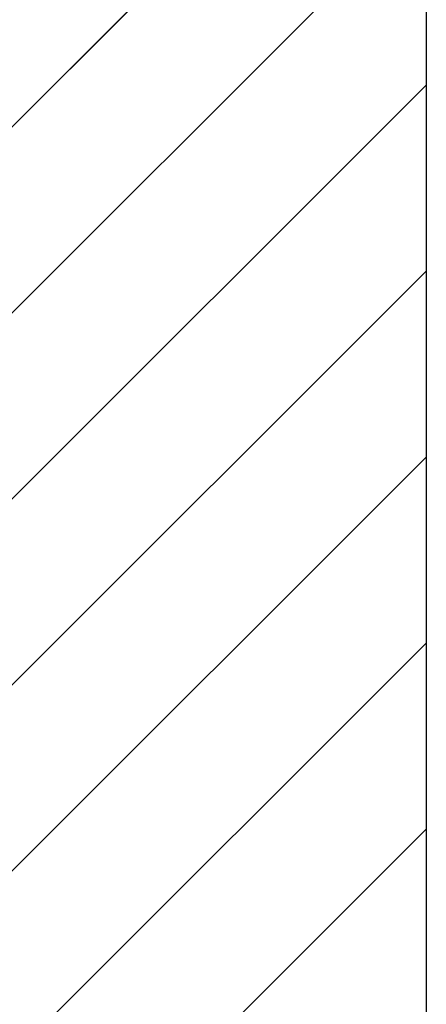
# Model space of a CAD drawing. Extents: x -1222387 to -628387, y 460333 to 1300002.
# Drawn here: x -720711 to -720221, y 648412 to 649600 of the extents above; entities that cross this region are included whole.
import ezdxf

# ---------------------------------------------------------------- set-up
doc = ezdxf.new("R2010")
doc.units = 0
doc.header["$LTSCALE"] = 1000
doc.header["$MEASUREMENT"] = 0
doc.layers.get('0').update_dxf_attribs({"color": 8, "linetype": 'CONTINUOUS'})

msp = doc.modelspace()

# ---------------------------------------------------------------- hatches: boundary and pattern name
h = msp.add_hatch()
h.set_pattern_fill('ANSI31', color=8, scale=100)
h.set_pattern_definition([(45, (-2009416.51, 1516934.23), (-112.253202, 112.253202), [])])
h.paths.add_polyline_path([(-723200.8, 651144.9), (-720220.8, 651144.9), (-720220.8, 647044.9), (-723200.8, 647044.9)])

# ---------------------------------------------------------------- linework, layer by layer
at = {"color": 8}
for p, q in [((-720220.8, 651144.9, 0), (-720220.8, 647044.9, 0)), ((-723146.4, 647044.9), (-720220.8, 649970.5)), ((-722921.8, 647044.9), (-720220.8, 649746)), ((-722697.3, 647044.9), (-720220.8, 649521.5)), ((-722472.8, 647044.9), (-720220.8, 649297)), ((-722248.3, 647044.9), (-720220.8, 649072.5)), ((-722023.8, 647044.9), (-720220.8, 648848)), ((-721799.3, 647044.9), (-720220.8, 648623.4))]:
    msp.add_line(p, q, dxfattribs=at)
at = {"color": 8, "elevation": 0}
msp.add_lwpolyline([(-723200.8, 651144.9), (-720220.8, 651144.9), (-720220.8, 647044.9), (-723200.8, 647044.9)], close=True, dxfattribs=at)
msp.add_lwpolyline([(-723200.8, 651144.9), (-720220.8, 651144.9), (-720220.8, 647044.9), (-723200.8, 647044.9)], close=True, dxfattribs=at)

doc.saveas('drawing.dxf')
